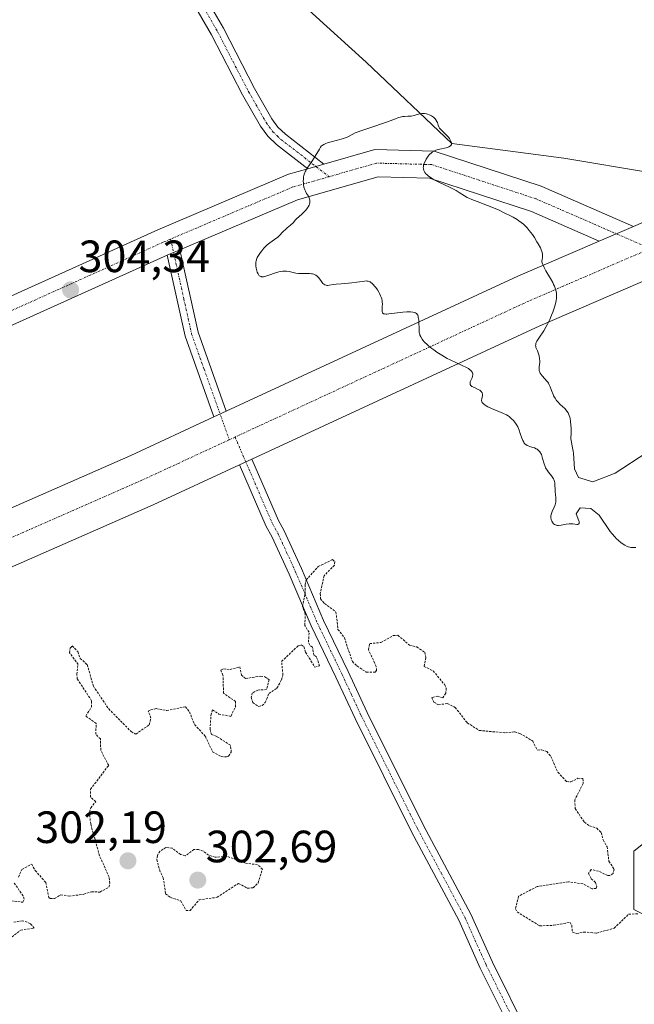
# Model space of a CAD drawing. Units: metres. Extents: x 625541 to 629022, y 4671722 to 4674098.
# Drawn here: x 627209 to 627345, y 4672243 to 4672461 of the extents above; entities that cross this region are included whole.
import ezdxf
from ezdxf.enums import TextEntityAlignment as Align

# ---------------------------------------------------------------- set-up
doc = ezdxf.new("R2010")
doc.units = ezdxf.units.M
doc.header["$MEASUREMENT"] = 0
doc.linetypes.add('TRAZO_Y_PUNTO', pattern=[1, 0.5, -0.25, 0, -0.25])
doc.linetypes.add('TRAZOS', pattern=[0.75, 0.5, -0.25])
for name, color, linetype, lineweight in [('Camino', 19, 'Continuous', 0), ('Camino Cxs', 19, 'Continuous', 0), ('Camino eje', 39, 'TRAZO_Y_PUNTO', 13), ('Carátula', 7, 'Continuous', 5), ('Curva de nivel auxiliar', 36, 'TRAZOS', 0), ('Curva de nivel normal', 36, 'Continuous', 0), ('Pastizal CxS', 92, 'Continuous', 0), ('Pista no pavimentada', 254, 'Continuous', 13), ('Pista no pavimentada Cxs', 254, 'Continuous', 0), ('Pista pavimentada eje', 135, 'TRAZO_Y_PUNTO', 0), ('Punto de cota en terreno', 7, 'Continuous', 0), ('Rótulo de punto de cota en terreno', 19, 'Continuous', 0), ('Suelo desnudo', 252, 'Continuous', 0), ('Suelo desnudo CxS', 43, 'Continuous', 0)]:
    doc.layers.add(name, color=color, linetype=linetype, lineweight=lineweight)
doc.styles.add('Arial', font='txt', dxfattribs={"height": 0.2})

# ---------------------------------------------------------------- blocks, each defined once
blk = doc.blocks.new('*U150')
at = {"layer": 'Pastizal CxS', "color": 92, "linetype": 'Continuous', "lineweight": 0}
for points in [[(627409.13, 4672467.73, 303.6), (627411.29, 4672453.7, 303.53), (627403.74, 4672444, 303.4), (627384.33, 4672438.6, 303.78), (627371.39, 4672427.82, 303.25), (627348.75, 4672426.74, 303.44), (627329.34, 4672429.97, 304.02), (627304.54, 4672433.21, 304.92), (627285.5, 4672451.26, 304.34), (627261.78, 4672472.83, 304.19)], [(627312.76, 4672064.52, 291.48), (627334.32, 4672088.26, 289.56), (627359.12, 4672097.97, 291.86), (627380.69, 4672107.67, 293.33), (627396.86, 4672120.62, 295.17), (627403.33, 4672131.41, 296.02), (627408.63, 4672155.29, 299.04), (627398.64, 4672179.87, 300.94), (627402.04, 4672201.53, 299.19), (627397.34, 4672214.78, 300.82), (627387.93, 4672237.66, 301.15), (627368.52, 4672251.69, 301.8), (627344.8, 4672263.55, 302.71), (627344.8, 4672276.5, 302.87), (627355.07, 4672284.72, 303.19), (627355.58, 4672285.13, 303.19), (627382.54, 4672279.73, 302.86), (627396.55, 4672270.02, 301.97), (627411.65, 4672253.84, 301.14), (627418.92, 4672252.82, 301.02), (627434.01, 4672267.93, 299.74)]]:
    blk.add_polyline3d(points, dxfattribs=at)
blk = doc.blocks.new('*U151')
at = {"layer": 'Suelo desnudo CxS', "color": 43, "linetype": 'Continuous', "lineweight": 0}
for points in [[(627434.01, 4672267.93, 299.74), (627418.92, 4672252.82, 301.02), (627411.65, 4672253.84, 301.14), (627396.55, 4672270.02, 301.97), (627382.54, 4672279.73, 302.86), (627355.58, 4672285.13, 303.19), (627355.07, 4672284.72, 303.19), (627344.8, 4672276.5, 302.87), (627344.8, 4672263.55, 302.71), (627368.52, 4672251.69, 301.8), (627387.93, 4672237.66, 301.15), (627397.34, 4672214.78, 300.82), (627402.04, 4672201.53, 299.19), (627398.64, 4672179.87, 300.94), (627408.63, 4672155.29, 299.04), (627403.33, 4672131.41, 296.02), (627396.86, 4672120.62, 295.17), (627380.69, 4672107.67, 293.33), (627359.12, 4672097.97, 291.86), (627334.32, 4672088.26, 289.56), (627312.76, 4672064.52, 291.48)], [(627261.78, 4672472.83, 304.19), (627285.5, 4672451.26, 304.34), (627304.54, 4672433.21, 304.92), (627329.34, 4672429.97, 304.02), (627348.75, 4672426.74, 303.44), (627371.39, 4672427.82, 303.25), (627384.33, 4672438.6, 303.78), (627403.74, 4672444, 303.4), (627411.29, 4672453.7, 303.53), (627409.13, 4672467.73, 303.6)]]:
    blk.add_polyline3d(points, dxfattribs=at)
blk = doc.blocks.new('5PATER')
at = {"layer": 'Carátula', "linetype": 'Continuous', "lineweight": 5}
h = blk.add_hatch(color=250, dxfattribs=at)
edge = h.paths.add_edge_path()
edge.add_ellipse((0, 0.01), major_axis=(-1.33, -1.34), ratio=0.999422, start_angle=0, end_angle=360)

msp = doc.modelspace()

# ---------------------------------------------------------------- linework, layer by layer
at = {"layer": 'Camino', "color": 19, "linetype": 'Continuous', "lineweight": 0}
for points in [[(627272.57, 4672427.63, 304.97), (627265.66, 4672432.98, 304.68), (627263.72, 4672434.83, 304.61), (627262.1, 4672437.02, 304.55), (627258.15, 4672443.97, 304.43), (627251.27, 4672457.29, 304.31), (627246.18, 4672466.1, 304.29), (627242.08, 4672472.22, 304.27), (627237.73, 4672477.36, 304.23), (627233.05, 4672481.44, 304.2), (627230.42, 4672483.73, 304.17), (627204.86, 4672503.39, 304.09), (627186.62, 4672518.43, 304.07), (627180.63, 4672522.72, 304.01), (627174.24, 4672526.36, 303.94), (627168.27, 4672528.8, 303.88), (627161.19, 4672530.76, 303.83), (627158.2, 4672531.42, 303.84)], [(627241.9, 4672477.08, 304.24), (627244.48, 4672474.02, 304.27), (627248.72, 4672467.68, 304.29), (627253.91, 4672458.73, 304.33), (627260.79, 4672445.4, 304.45), (627264.62, 4672438.66, 304.56), (627265.98, 4672436.83, 304.62), (627267.62, 4672435.26, 304.67), (627276.15, 4672428.65, 305.06)], [(627276.15, 4672428.65, 305.06), (627272.57, 4672427.63, 304.97)], [(627241.46, 4672408.47, 304.31), (627241.98, 4672408.7, 304.32), (627242.86, 4672409.07, 304.34), (627244.26, 4672409.66, 304.35)], [(627244.26, 4672409.66, 304.35), (627248.3, 4672391.41, 304), (627254.53, 4672373.91, 303.62)], [(627251.81, 4672372.65, 303.65), (627245.42, 4672390.57, 303.97), (627241.46, 4672408.47, 304.31)], [(627254.53, 4672373.91, 303.62), (627251.81, 4672372.65, 303.65)]]:
    msp.add_polyline3d(points, dxfattribs=at)
at = {"layer": 'Camino Cxs', "color": 19, "linetype": 'Continuous', "lineweight": 0}
msp.add_polyline3d([(627248.72, 4672467.68, 304.29), (627253.91, 4672458.73, 304.33), (627260.79, 4672445.4, 304.45), (627264.62, 4672438.66, 304.56), (627265.98, 4672436.83, 304.62), (627267.62, 4672435.26, 304.67), (627276.15, 4672428.65, 305.06), (627272.57, 4672427.63, 304.97), (627265.66, 4672432.98, 304.68), (627263.72, 4672434.83, 304.61), (627262.1, 4672437.02, 304.55), (627258.15, 4672443.97, 304.43), (627251.27, 4672457.29, 304.31), (627246.18, 4672466.1, 304.29)], dxfattribs=at)
msp.add_polyline3d([(627254.53, 4672373.91, 303.62), (627251.81, 4672372.65, 303.65), (627245.42, 4672390.57, 303.97), (627241.46, 4672408.47, 304.31), (627241.98, 4672408.7, 304.32), (627242.86, 4672409.07, 304.34), (627244.26, 4672409.66, 304.35), (627248.3, 4672391.41, 304), (627254.53, 4672373.91, 303.62)], close=True, dxfattribs=at)
at = {"layer": 'Camino eje', "color": 39, "linetype": 'TRAZO_Y_PUNTO', "lineweight": 13}
for points in [[(627240.46, 4672476.45, 304.24), (627241.99, 4672474.65, 304.26), (627243.28, 4672473.12, 304.27), (627245.4, 4672469.95, 304.28), (627247.45, 4672466.89, 304.29), (627250.05, 4672462.42, 304.31), (627252.59, 4672458.01, 304.32), (627256.03, 4672451.35, 304.38), (627259.47, 4672444.69, 304.44), (627263.36, 4672437.84, 304.56), (627264.04, 4672436.93, 304.58), (627264.85, 4672435.83, 304.61), (627265.82, 4672434.91, 304.65), (627266.64, 4672434.12, 304.68), (627277.3, 4672425.86, 305.1)], [(627242.2, 4672412.05, 304.41), (627245.13, 4672398.82, 304.15), (627246.86, 4672390.99, 303.95), (627249.58, 4672383.35, 303.85), (627255.19, 4672367.6, 303.47)]]:
    msp.add_polyline3d(points, dxfattribs=at)
at = {"layer": 'Curva de nivel auxiliar', "color": 36, "linetype": 'TRAZOS', "lineweight": 0}
for points in [[(627208.52, 4672270.76, 302.5), (627209.24, 4672272.45, 302.5), (627211.42, 4672273.63, 302.5), (627212.21, 4672272.2, 302.5), (627214.54, 4672269.57, 302.5), (627215.23, 4672266.21, 302.5), (627215.51, 4672266.02, 302.5), (627216.49, 4672265.98, 302.5), (627217.86, 4672266.84, 302.5), (627219.7, 4672266.54, 302.5), (627222.94, 4672266.94, 302.5), (627224.66, 4672267.48, 302.5), (627226.49, 4672267.44, 302.5), (627228.48, 4672268.49, 302.5), (627228.74, 4672269.35, 302.5), (627228.6, 4672270.71, 302.5), (627226.46, 4672275.47, 302.5), (627224.49, 4672282.51, 302.5), (627224.21, 4672285.14, 302.5), (627224.53, 4672286.07, 302.5), (627225.6, 4672287.44, 302.5), (627224.47, 4672288.49, 302.5), (627224.46, 4672290.22, 302.5), (627228.48, 4672295.49, 302.5), (627226.73, 4672298.85, 302.5), (627226.63, 4672301.34, 302.5), (627225.62, 4672302.38, 302.5), (627225.71, 4672304.74, 302.5), (627223.4, 4672306.41, 302.5), (627224.69, 4672308.43, 302.5), (627224.7, 4672309.79, 302.5), (627221.53, 4672314.62, 302.5), (627221.39, 4672315.66, 302.5), (627221.71, 4672317.84, 302.5), (627219.78, 4672320.44, 302.5), (627219.94, 4672321.48, 302.5), (627220.4, 4672321.95, 302.5), (627221.62, 4672320.7, 302.5), (627222.17, 4672319.19, 302.5), (627223.72, 4672317.8, 302.5), (627225.09, 4672313.04, 302.5), (627228.48, 4672308.01, 302.5), (627233.47, 4672302.96, 302.5), (627234.5, 4672302.42, 302.5), (627237.48, 4672304.49, 302.5), (627237.84, 4672305.96, 302.5), (627237.26, 4672307.48, 302.5), (627237.83, 4672307.81, 302.5), (627239.02, 4672308.06, 302.5), (627241.34, 4672307.63, 302.5), (627245.48, 4672308.49, 302.5), (627246.38, 4672307.36, 302.5), (627247.5, 4672304.52, 302.5), (627249.9, 4672301.93, 302.5), (627251.49, 4672298.51, 302.5), (627253.39, 4672297.43, 302.5), (627254.57, 4672297.38, 302.5), (627255.04, 4672297.54, 302.5), (627255.64, 4672298.42, 302.5), (627255.46, 4672299.94, 302.5), (627252.43, 4672301.91, 302.5), (627251.29, 4672302.31, 302.5), (627250.94, 4672303.47, 302.5), (627251.13, 4672306.57, 302.5), (627251.5, 4672307.81, 302.5), (627252.86, 4672306.86, 302.5), (627255.52, 4672306.35, 302.5), (627256.58, 4672308.44, 302.5), (627256.59, 4672309.62, 302.5), (627253.92, 4672311.47, 302.5), (627253.8, 4672315.44, 302.5), (627253.33, 4672316.55, 302.5), (627253.91, 4672316.9, 302.5), (627255.38, 4672316.7, 302.5), (627257.55, 4672317.34, 302.5), (627257.87, 4672315.47, 302.5), (627258.8, 4672314.72, 302.5), (627262.16, 4672315.27, 302.5), (627263.08, 4672315.13, 302.5), (627264.01, 4672314.47, 302.5), (627263.47, 4672312.27, 302.5), (627261.51, 4672312.17, 302.5), (627260.27, 4672311.52, 302.5), (627260.07, 4672310.57, 302.5), (627260.4, 4672309.41, 302.5), (627261.7, 4672308.53, 302.5), (627262.45, 4672308.73, 302.5), (627263.18, 4672309.4, 302.5), (627263.96, 4672311.43, 302.5), (627265.76, 4672312.58, 302.5), (627266.79, 4672314.46, 302.5), (627267.08, 4672315.5, 302.5), (627266.79, 4672318.53, 302.5), (627270.48, 4672321.99, 302.5), (627271.11, 4672322.17, 302.5), (627271.71, 4672321.79, 302.5), (627272.1, 4672320.55, 302.5), (627274.17, 4672317.22, 302.5), (627275.19, 4672317.52, 302.5), (627274.51, 4672319.54, 302.5), (627273.95, 4672319.93, 302.5), (627273.63, 4672321.7, 302.5), (627273.05, 4672322.08, 302.5), (627272.74, 4672322.8, 302.5), (627272.88, 4672324.96, 302.5), (627271.93, 4672326.49, 302.5), (627272.03, 4672329.07, 302.5), (627271.39, 4672330.63, 302.5), (627272, 4672333.47, 302.5), (627271.98, 4672335.51, 302.5), (627272.23, 4672336.55, 302.5), (627274.92, 4672339.51, 302.5), (627278.09, 4672341.1, 302.5), (627278.55, 4672340.63, 302.5), (627278.48, 4672339.83, 302.5), (627276.21, 4672337.5, 302.5), (627275.36, 4672333.57, 302.5), (627275.41, 4672332.41, 302.5), (627276.3, 4672331.31, 302.5), (627278.84, 4672329.45, 302.5), (627279.28, 4672325.59, 302.5), (627280.69, 4672323.75, 302.5), (627282.46, 4672318.47, 302.5), (627283.49, 4672317.51, 302.5), (627285.55, 4672316.14, 302.5), (627287.5, 4672316.16, 302.5), (627287.85, 4672316.47, 302.5), (627287.75, 4672317.4, 302.5), (627286.06, 4672321.07, 302.5), (627286.3, 4672322.47, 302.5), (627288.79, 4672322.7, 302.5), (627291.5, 4672324.22, 302.5), (627292.55, 4672324.32, 302.5), (627295.09, 4672322.13, 302.5), (627296.72, 4672321.71, 302.5), (627298.51, 4672320.54, 302.5), (627298.74, 4672319.35, 302.5), (627298.39, 4672317.42, 302.5), (627300.38, 4672316.41, 302.5), (627302.85, 4672313.44, 302.5), (627303.28, 4672312.57, 302.5), (627303.15, 4672311.48, 302.5), (627302.49, 4672310.46, 302.5), (627301.41, 4672310.83, 302.5), (627300.04, 4672310.52, 302.5), (627300.49, 4672309.51, 302.5), (627301.52, 4672308.92, 302.5), (627303.5, 4672309.18, 302.5), (627305.26, 4672308.33, 302.5), (627307.92, 4672304.92, 302.5), (627310.55, 4672303.23, 302.5), (627316.37, 4672302.69, 302.5), (627318.44, 4672302.9, 302.5), (627319.58, 4672302.58, 302.5), (627322.43, 4672300.89, 302.5), (627323.47, 4672298.87, 302.5), (627324.4, 4672298.96, 302.5), (627325.55, 4672298.57, 302.5), (627326.45, 4672297.47, 302.5), (627327.99, 4672293.96, 302.5), (627329.9, 4672291.93, 302.5), (627330.86, 4672291.82, 302.5), (627332.45, 4672292.65, 302.5), (627333.56, 4672292.57, 302.5), (627333.6, 4672291.49, 302.5), (627331.73, 4672287.83, 302.5), (627331.85, 4672285.91, 302.5), (627333.86, 4672282.89, 302.5), (627335, 4672282.09, 302.5), (627336.6, 4672281.59, 302.5), (627337.57, 4672280.62, 302.5), (627338.03, 4672279, 302.5), (627338.91, 4672277.47, 302.5), (627339.3, 4672274.27, 302.5), (627340.48, 4672272.49, 302.5), (627340.22, 4672271.56, 302.5), (627339.57, 4672271.09, 302.5), (627339.03, 4672271.1, 302.5), (627337.01, 4672272.06, 302.5), (627335.34, 4672272.44, 302.5), (627334.79, 4672271.52, 302.5), (627335.37, 4672270.39, 302.5), (627336.31, 4672269.57, 302.5), (627336.61, 4672268.76, 302.5), (627336.46, 4672268.26, 302.5), (627335.58, 4672268.14, 302.5), (627333.56, 4672269.26, 302.5), (627330.36, 4672269.72, 302.5), (627323.44, 4672268.66, 302.5), (627319.29, 4672266.51, 302.5), (627318.61, 4672263.72, 302.5), (627318.98, 4672263.03, 302.5), (627323.95, 4672259.95, 302.5), (627327.03, 4672260.08, 302.5), (627330.72, 4672260.71, 302.5), (627331.08, 4672260.07, 302.5), (627331.2, 4672258.61, 302.5), (627332.14, 4672258.27, 302.5), (627333.72, 4672258.58, 302.5), (627336.59, 4672258.36, 302.5), (627340.47, 4672259.43, 302.5), (627343.68, 4672262.53, 302.5), (627345.68, 4672262.61, 302.5)], [(627246.5, 4672263.33, 302.5), (627248.49, 4672265.69, 302.5), (627252.48, 4672266.27, 302.5), (627257.22, 4672269.36, 302.5), (627259.2, 4672268.28, 302.5), (627260.47, 4672268.39, 302.5), (627261.62, 4672269.5, 302.5), (627262.56, 4672272.49, 302.5), (627261.48, 4672273.49, 302.5), (627258.87, 4672273.82, 302.5), (627254.61, 4672275.39, 302.5), (627252.04, 4672275.14, 302.5), (627250.61, 4672275.57, 302.5), (627249.48, 4672276.5, 302.5), (627248.4, 4672276.86, 302.5), (627247.38, 4672276.86, 302.5), (627245.48, 4672275.47, 302.5), (627244.42, 4672275.75, 302.5), (627242.52, 4672277.17, 302.5), (627241.16, 4672277.29, 302.5), (627239.88, 4672276.52, 302.5), (627239.26, 4672275.54, 302.5), (627239.15, 4672274.59, 302.5), (627239.71, 4672272.4, 302.5), (627240.55, 4672270.61, 302.5), (627241.1, 4672267.07, 302.5), (627242.14, 4672266.24, 302.5), (627244.45, 4672265.47, 302.5), (627245.62, 4672263.37, 302.5), (627246.5, 4672263.33, 302.5)], [(627205.38, 4672265.65, 302.5), (627209.48, 4672265.19, 302.5), (627209.74, 4672265.87, 302.5), (627209.56, 4672266.59, 302.5), (627207.47, 4672269.49, 302.5)], [(627207.06, 4672257.49, 302.5), (627208.99, 4672259.02, 302.5), (627211.99, 4672259.45, 302.5), (627211.11, 4672260.47, 302.5), (627209.47, 4672261.09, 302.5), (627207.42, 4672260.77, 302.5)]]:
    msp.add_polyline3d(points, dxfattribs=at)
at = {"layer": 'Curva de nivel normal', "color": 36, "linetype": 'Continuous', "lineweight": 0}
for points in [[(627347.73, 4672364.77, 305), (627340.7, 4672360.17, 305), (627335.73, 4672358.32, 305), (627332.59, 4672359.22, 305), (627331.65, 4672361.15, 305), (627331.44, 4672364.62, 305), (627331.39, 4672365.05, 305), (627331.26, 4672365.82, 305), (627330.91, 4672367.43, 305), (627330.88, 4672367.83, 305), (627330.92, 4672369.18, 305), (627330.92, 4672370.21, 305), (627330.9, 4672370.79, 305), (627330.82, 4672371.7, 305), (627330.72, 4672372.29, 305), (627330.65, 4672372.57, 305), (627330.52, 4672372.97, 305), (627330.37, 4672373.33, 305), (627330.25, 4672373.55, 305), (627329.97, 4672373.96, 305), (627329.83, 4672374.15, 305), (627329.51, 4672374.5, 305), (627328.54, 4672375.41, 305), (627327.96, 4672376.01, 305), (627327.7, 4672376.32, 305), (627327.36, 4672376.81, 305), (627327.06, 4672377.33, 305), (627326.93, 4672377.61, 305), (627326.58, 4672378.51, 305), (627326.28, 4672379.34, 305), (627326.1, 4672379.75, 305), (627325.89, 4672380.15, 305), (627325.77, 4672380.34, 305), (627325.57, 4672380.61, 305), (627325.13, 4672381.13, 305), (627324.54, 4672381.76, 305), (627324.28, 4672382.07, 305), (627324.08, 4672382.37, 305), (627324, 4672382.52, 305), (627323.92, 4672382.74, 305), (627323.88, 4672382.89, 305), (627323.85, 4672383.2, 305), (627323.88, 4672383.68, 305), (627323.96, 4672384.36, 305), (627323.99, 4672384.73, 305), (627323.99, 4672385.02, 305), (627323.94, 4672385.62, 305), (627323.83, 4672386.22, 305), (627323.74, 4672386.6, 305), (627323.5, 4672387.28, 305), (627323.15, 4672388.07, 305), (627323.08, 4672388.32, 305), (627323.07, 4672388.45, 305), (627323.08, 4672388.73, 305), (627323.12, 4672388.89, 305), (627323.21, 4672389.15, 305), (627323.35, 4672389.44, 305), (627323.75, 4672390.11, 305), (627324.85, 4672391.76, 305), (627325.43, 4672392.7, 305), (627325.7, 4672393.2, 305), (627326.19, 4672394.2, 305), (627326.62, 4672395.2, 305), (627326.87, 4672395.84, 305), (627327.26, 4672396.98, 305), (627327.54, 4672397.98, 305), (627327.65, 4672398.52, 305), (627327.69, 4672398.84, 305), (627327.72, 4672399.46, 305), (627327.69, 4672400.08, 305), (627327.64, 4672400.42, 305), (627327.49, 4672400.99, 305), (627327.24, 4672401.65, 305), (627327.06, 4672402.02, 305), (627326.86, 4672402.42, 305), (627326.38, 4672403.29, 305), (627325.35, 4672405.04, 305), (627324.93, 4672405.78, 305), (627324.78, 4672406.09, 305), (627324.57, 4672406.59, 305), (627324.47, 4672406.97, 305), (627324.46, 4672407.18, 305), (627324.5, 4672407.56, 305), (627324.59, 4672407.97, 305), (627324.62, 4672408.22, 305), (627324.61, 4672408.52, 305), (627324.59, 4672408.69, 305), (627324.51, 4672409.07, 305), (627324.44, 4672409.29, 305), (627324.3, 4672409.66, 305), (627324.12, 4672410.08, 305), (627323.63, 4672411.02, 305), (627323.37, 4672411.47, 305), (627322.8, 4672412.38, 305), (627322.35, 4672413.05, 305), (627321.65, 4672413.98, 305), (627321.19, 4672414.52, 305), (627320.96, 4672414.77, 305), (627320.62, 4672415.11, 305), (627320.38, 4672415.33, 305), (627319.88, 4672415.74, 305), (627319.34, 4672416.12, 305), (627318.95, 4672416.38, 305), (627318.07, 4672416.88, 305), (627317.51, 4672417.18, 305), (627316.28, 4672417.8, 305), (627314.97, 4672418.42, 305), (627314.08, 4672418.81, 305), (627312.38, 4672419.51, 305), (627310.73, 4672420.13, 305), (627308.97, 4672420.78, 305), (627308.24, 4672421.1, 305), (627307.91, 4672421.26, 305), (627307.3, 4672421.61, 305), (627306.11, 4672422.38, 305), (627305.44, 4672422.77, 305), (627304.28, 4672423.36, 305), (627302.57, 4672424.17, 305), (627301.74, 4672424.58, 305), (627300.6, 4672425.2, 305), (627300.14, 4672425.48, 305), (627299.37, 4672426, 305), (627298.93, 4672426.36, 305), (627298.76, 4672426.52, 305), (627298.5, 4672426.82, 305), (627298.34, 4672427.09, 305), (627298.27, 4672427.25, 305), (627298.2, 4672427.57, 305), (627298.18, 4672427.89, 305), (627298.19, 4672428.06, 305), (627298.24, 4672428.34, 305), (627298.4, 4672428.84, 305), (627298.65, 4672429.41, 305), (627298.81, 4672429.71, 305), (627299.09, 4672430.17, 305), (627299.41, 4672430.61, 305), (627299.58, 4672430.81, 305), (627299.97, 4672431.16, 305), (627300.18, 4672431.31, 305), (627300.64, 4672431.57, 305), (627300.99, 4672431.71, 305), (627301.25, 4672431.8, 305), (627301.81, 4672431.96, 305), (627303.25, 4672432.27, 305), (627303.68, 4672432.4, 305), (627303.87, 4672432.48, 305), (627304.19, 4672432.67, 305), (627304.31, 4672432.78, 305), (627304.42, 4672432.97, 305), (627304.45, 4672433.19, 305), (627304.43, 4672433.36, 305), (627304.31, 4672433.72, 305), (627304.21, 4672433.91, 305), (627303.96, 4672434.29, 305), (627303.67, 4672434.68, 305), (627303.04, 4672435.37, 305), (627302.01, 4672436.36, 305), (627301.79, 4672436.63, 305), (627301.7, 4672436.78, 305), (627301.63, 4672436.94, 305), (627301.49, 4672437.3, 305), (627301.31, 4672437.83, 305), (627301.2, 4672438.09, 305), (627300.96, 4672438.48, 305), (627300.8, 4672438.67, 305), (627300.43, 4672439.01, 305), (627300.01, 4672439.32, 305), (627299.7, 4672439.48, 305), (627299.5, 4672439.58, 305), (627299.1, 4672439.74, 305), (627298.89, 4672439.8, 305), (627298.48, 4672439.87, 305), (627298.1, 4672439.87, 305), (627297.84, 4672439.85, 305), (627297.34, 4672439.75, 305), (627296.13, 4672439.41, 305), (627295.47, 4672439.29, 305), (627294.74, 4672439.24, 305), (627294.03, 4672439.2, 305), (627293.65, 4672439.16, 305), (627293.04, 4672439.05, 305), (627292.71, 4672438.96, 305), (627291.99, 4672438.71, 305), (627290.24, 4672438.03, 305), (627289.14, 4672437.62, 305), (627287.19, 4672436.97, 305), (627284.59, 4672436.11, 305), (627283.53, 4672435.73, 305), (627283.1, 4672435.55, 305), (627282.44, 4672435.24, 305), (627281.47, 4672434.72, 305), (627280.97, 4672434.49, 305), (627280.67, 4672434.38, 305), (627279.99, 4672434.16, 305), (627277.77, 4672433.58, 305), (627276.96, 4672433.35, 305), (627276.61, 4672433.23, 305), (627276.15, 4672433.02, 305), (627275.76, 4672432.75, 305), (627275.59, 4672432.59, 305), (627275.44, 4672432.41, 305), (627275.15, 4672431.99, 305), (627274.24, 4672430.39, 305), (627273.64, 4672429.47, 305), (627272.79, 4672428.23, 305), (627272.41, 4672427.66, 305), (627272.14, 4672427.18, 305), (627272.03, 4672426.95, 305), (627271.89, 4672426.62, 305), (627271.73, 4672426.12, 305), (627271.67, 4672425.86, 305), (627271.61, 4672425.32, 305), (627271.6, 4672424.81, 305), (627271.61, 4672424.54, 305), (627271.64, 4672424.13, 305), (627271.75, 4672423.52, 305), (627271.93, 4672422.94, 305), (627272.05, 4672422.66, 305), (627272.33, 4672422.16, 305), (627272.72, 4672421.53, 305), (627272.88, 4672421.21, 305), (627273, 4672420.88, 305), (627273.04, 4672420.7, 305), (627273.06, 4672420.42, 305), (627273.03, 4672420.05, 305), (627272.98, 4672419.86, 305), (627272.87, 4672419.55, 305), (627272.7, 4672419.21, 305), (627272.59, 4672419.03, 305), (627272.32, 4672418.66, 305), (627272.16, 4672418.46, 305), (627271.88, 4672418.14, 305), (627271.18, 4672417.46, 305), (627270.75, 4672417.09, 305), (627270.01, 4672416.49, 305), (627269.81, 4672416.2, 305), (627269.66, 4672416.01, 305), (627269.33, 4672415.66, 305), (627268.78, 4672415.16, 305), (627268.04, 4672414.54, 305), (627267.7, 4672414.25, 305), (627267.07, 4672413.62, 305), (627266.34, 4672412.84, 305), (627265.95, 4672412.47, 305), (627265.24, 4672411.94, 305), (627264.17, 4672411.19, 305), (627263.62, 4672410.76, 305), (627263.36, 4672410.52, 305), (627262.85, 4672410.01, 305), (627262.38, 4672409.47, 305), (627262.1, 4672409.11, 305), (627261.64, 4672408.42, 305), (627261.38, 4672407.94, 305), (627261.28, 4672407.71, 305), (627261.14, 4672407.26, 305), (627261.08, 4672406.96, 305), (627261.06, 4672406.76, 305), (627261.06, 4672406.36, 305), (627261.07, 4672406.12, 305), (627261.14, 4672405.63, 305), (627261.21, 4672405.3, 305), (627261.39, 4672404.7, 305), (627261.57, 4672404.32, 305), (627261.75, 4672404.05, 305), (627261.85, 4672403.94, 305), (627262.02, 4672403.81, 305), (627262.23, 4672403.73, 305), (627262.34, 4672403.71, 305), (627262.61, 4672403.7, 305), (627262.77, 4672403.71, 305), (627263.03, 4672403.75, 305), (627263.32, 4672403.82, 305), (627263.98, 4672404.03, 305), (627265.45, 4672404.54, 305), (627266.14, 4672404.76, 305), (627266.46, 4672404.83, 305), (627267.03, 4672404.93, 305), (627267.54, 4672404.96, 305), (627267.86, 4672404.95, 305), (627268.47, 4672404.86, 305), (627269.95, 4672404.52, 305), (627270.53, 4672404.44, 305), (627270.85, 4672404.41, 305), (627271.54, 4672404.41, 305), (627272.5, 4672404.42, 305), (627272.98, 4672404.41, 305), (627273.42, 4672404.36, 305), (627273.64, 4672404.32, 305), (627273.93, 4672404.24, 305), (627274.2, 4672404.12, 305), (627274.36, 4672404.03, 305), (627274.65, 4672403.81, 305), (627275.02, 4672403.43, 305), (627275.6, 4672402.64, 305), (627275.95, 4672402.24, 305), (627276.12, 4672402.09, 305), (627276.38, 4672401.92, 305), (627276.67, 4672401.83, 305), (627276.82, 4672401.8, 305), (627276.99, 4672401.8, 305), (627277.35, 4672401.84, 305), (627278.29, 4672402.01, 305), (627278.89, 4672402.09, 305), (627279.98, 4672402.17, 305), (627281.59, 4672402.26, 305), (627282.38, 4672402.32, 305), (627283.46, 4672402.47, 305), (627284.67, 4672402.67, 305), (627285.17, 4672402.74, 305), (627285.56, 4672402.77, 305), (627285.74, 4672402.76, 305), (627286, 4672402.72, 305), (627286.26, 4672402.64, 305), (627286.39, 4672402.57, 305), (627286.66, 4672402.39, 305), (627286.8, 4672402.27, 305), (627287.02, 4672402.06, 305), (627287.46, 4672401.58, 305), (627287.68, 4672401.29, 305), (627288.02, 4672400.81, 305), (627288.33, 4672400.3, 305), (627288.48, 4672400.03, 305), (627288.73, 4672399.48, 305), (627288.84, 4672399.21, 305), (627288.96, 4672398.8, 305), (627289.04, 4672398.4, 305), (627289.08, 4672398.14, 305), (627289.11, 4672397.65, 305), (627289.1, 4672397.19, 305), (627289.06, 4672396.65, 305), (627289.05, 4672396.41, 305), (627289.05, 4672396.1, 305), (627289.07, 4672395.97, 305), (627289.12, 4672395.8, 305), (627289.17, 4672395.71, 305), (627289.3, 4672395.57, 305), (627289.39, 4672395.52, 305), (627289.61, 4672395.46, 305), (627289.88, 4672395.43, 305), (627290.09, 4672395.43, 305), (627290.57, 4672395.47, 305), (627293.68, 4672395.88, 305), (627294.55, 4672395.94, 305), (627295.03, 4672395.94, 305), (627295.33, 4672395.93, 305), (627295.84, 4672395.88, 305), (627296.3, 4672395.78, 305), (627296.49, 4672395.7, 305), (627296.67, 4672395.58, 305), (627296.75, 4672395.5, 305), (627296.89, 4672395.3, 305), (627296.95, 4672395.17, 305), (627297.02, 4672394.95, 305), (627297.08, 4672394.69, 305), (627297.16, 4672394.07, 305), (627297.2, 4672393.37, 305), (627297.23, 4672392.46, 305), (627297.24, 4672392.06, 305), (627297.3, 4672391.36, 305), (627297.38, 4672391, 305), (627297.44, 4672390.79, 305), (627297.63, 4672390.38, 305), (627297.9, 4672389.91, 305), (627298.09, 4672389.64, 305), (627298.48, 4672389.19, 305), (627299.01, 4672388.67, 305), (627299.35, 4672388.37, 305), (627300.07, 4672387.8, 305), (627300.48, 4672387.5, 305), (627301.15, 4672387.03, 305), (627302.27, 4672386.31, 305), (627303.47, 4672385.62, 305), (627304.1, 4672385.3, 305), (627305.36, 4672384.71, 305), (627306.94, 4672384.01, 305), (627307.62, 4672383.68, 305), (627308.21, 4672383.36, 305), (627308.45, 4672383.19, 305), (627308.74, 4672382.94, 305), (627308.95, 4672382.69, 305), (627309.04, 4672382.52, 305), (627309.08, 4672382.4, 305), (627309.13, 4672382.17, 305), (627309.13, 4672382, 305), (627309.08, 4672381.66, 305), (627308.98, 4672381.33, 305), (627308.71, 4672380.74, 305), (627308.59, 4672380.41, 305), (627308.55, 4672380.26, 305), (627308.53, 4672380.06, 305), (627308.56, 4672379.87, 305), (627308.72, 4672379.62, 305), (627308.81, 4672379.54, 305), (627308.97, 4672379.43, 305), (627309.17, 4672379.31, 305), (627309.66, 4672379.07, 305), (627310.36, 4672378.74, 305), (627310.68, 4672378.55, 305), (627310.95, 4672378.36, 305), (627311.06, 4672378.25, 305), (627311.17, 4672378.09, 305), (627311.22, 4672377.97, 305), (627311.28, 4672377.73, 305), (627311.28, 4672377.61, 305), (627311.27, 4672377.37, 305), (627311.12, 4672376.69, 305), (627311.1, 4672376.4, 305), (627311.11, 4672376.27, 305), (627311.17, 4672376.03, 305), (627311.25, 4672375.88, 305), (627311.32, 4672375.78, 305), (627311.5, 4672375.58, 305), (627311.86, 4672375.27, 305), (627312.1, 4672375.11, 305), (627312.51, 4672374.87, 305), (627313.26, 4672374.5, 305), (627314.16, 4672374.12, 305), (627315.4, 4672373.64, 305), (627315.95, 4672373.42, 305), (627316.61, 4672373.1, 305), (627316.97, 4672372.88, 305), (627317.19, 4672372.72, 305), (627317.65, 4672372.34, 305), (627318.14, 4672371.85, 305), (627318.39, 4672371.56, 305), (627318.77, 4672371.06, 305), (627319.11, 4672370.46, 305), (627319.27, 4672370.12, 305), (627319.41, 4672369.75, 305), (627319.67, 4672368.97, 305), (627320.01, 4672367.94, 305), (627320.2, 4672367.47, 305), (627320.42, 4672367.05, 305), (627320.54, 4672366.88, 305), (627320.75, 4672366.65, 305), (627320.9, 4672366.52, 305), (627321.22, 4672366.32, 305), (627321.39, 4672366.23, 305), (627321.75, 4672366.1, 305), (627322.45, 4672365.89, 305), (627322.79, 4672365.78, 305), (627323.19, 4672365.6, 305), (627323.38, 4672365.49, 305), (627323.63, 4672365.3, 305), (627323.86, 4672365.08, 305), (627323.97, 4672364.96, 305), (627324.16, 4672364.69, 305), (627324.24, 4672364.55, 305), (627324.35, 4672364.31, 305), (627324.45, 4672364.05, 305), (627324.62, 4672363.48, 305), (627324.94, 4672362.25, 305), (627325.15, 4672361.66, 305), (627325.28, 4672361.38, 305), (627325.59, 4672360.86, 305), (627325.93, 4672360.39, 305), (627326.57, 4672359.58, 305), (627326.9, 4672359.14, 305), (627327.02, 4672358.93, 305), (627327.17, 4672358.62, 305), (627327.27, 4672358.29, 305), (627327.3, 4672358.12, 305), (627327.35, 4672357.52, 305), (627327.38, 4672356.59, 305), (627327.4, 4672356.07, 305), (627327.46, 4672355.51, 305), (627327.52, 4672354.74, 305), (627327.54, 4672354.36, 305), (627327.51, 4672353.78, 305), (627327.46, 4672353.5, 305), (627327.39, 4672353.22, 305), (627327.2, 4672352.69, 305), (627326.74, 4672351.72, 305), (627326.56, 4672351.27, 305), (627326.5, 4672351.06, 305), (627326.44, 4672350.66, 305), (627326.45, 4672350.28, 305), (627326.49, 4672350.05, 305), (627326.54, 4672349.89, 305), (627326.65, 4672349.6, 305), (627326.81, 4672349.32, 305), (627326.9, 4672349.19, 305), (627327.06, 4672349.01, 305), (627327.25, 4672348.87, 305), (627327.35, 4672348.8, 305), (627327.59, 4672348.71, 305), (627327.72, 4672348.67, 305), (627327.94, 4672348.64, 305), (627328.17, 4672348.64, 305), (627328.7, 4672348.71, 305), (627329.87, 4672348.92, 305), (627330.47, 4672348.99, 305), (627330.76, 4672349, 305), (627331.3, 4672348.96, 305), (627332.18, 4672348.86, 305), (627332.4, 4672348.86, 305), (627332.6, 4672348.92, 305), (627332.72, 4672349.09, 305), (627332.75, 4672349.24, 305), (627332.7, 4672349.49, 305), (627332.64, 4672349.64, 305), (627332.05, 4672351.22, 305), (627332.96, 4672352.5, 305), (627335.27, 4672352.41, 305), (627337.15, 4672350.89, 305), (627339.59, 4672347.31, 305), (627339.96, 4672346.85, 305), (627340.68, 4672346.03, 305), (627340.94, 4672345.75, 305), (627341.46, 4672345.27, 305), (627341.95, 4672344.86, 305), (627342.26, 4672344.63, 305), (627342.83, 4672344.25, 305), (627343.33, 4672343.98, 305), (627343.57, 4672343.89, 305), (627343.94, 4672343.78, 305), (627344.13, 4672343.75, 305)], [(627344.13, 4672343.75, 305), (627344.54, 4672343.71, 305), (627345.26, 4672343.72, 305)]]:
    msp.add_polyline3d(points, dxfattribs=at)
at = {"layer": 'Pastizal CxS', "color": 92, "linetype": 'Continuous', "lineweight": 0}
for points in [[(627409.13, 4672467.73, 303.6), (627411.29, 4672453.71, 303.53), (627403.74, 4672444, 303.4), (627384.33, 4672438.6, 303.78), (627371.39, 4672427.82, 303.25), (627348.75, 4672426.74, 303.44), (627329.34, 4672429.97, 304.02), (627304.54, 4672433.21, 304.92), (627285.5, 4672451.26, 304.34), (627261.78, 4672472.83, 304.19)], [(627312.76, 4672064.53, 291.48), (627334.32, 4672088.26, 289.56), (627359.12, 4672097.97, 291.86), (627380.69, 4672107.67, 293.33), (627396.86, 4672120.62, 295.17), (627403.33, 4672131.41, 296.02), (627408.63, 4672155.29, 299.04), (627403.34, 4672168.31, 300.1), (627402.03, 4672171.54, 300.3), (627400.78, 4672174.61, 300.53), (627398.64, 4672179.87, 300.94), (627402.04, 4672201.53, 299.19), (627397.34, 4672214.78, 300.82), (627387.93, 4672237.66, 301.15), (627368.52, 4672251.69, 301.8), (627344.8, 4672263.55, 302.71), (627344.8, 4672276.5, 302.87), (627355.07, 4672284.72, 303.19), (627355.58, 4672285.13, 303.19), (627382.54, 4672279.73, 302.86), (627396.55, 4672270.02, 301.97), (627411.65, 4672253.84, 301.14), (627418.91, 4672252.83, 301.02), (627434.01, 4672267.93, 299.74)]]:
    msp.add_polyline3d(points, dxfattribs=at)
at = {"layer": 'Pista no pavimentada', "color": 254, "linetype": 'Continuous', "lineweight": 13}
for points in [[(627344.72, 4672414.86, 303.72), (627394.58, 4672436.37, 303.41), (627495.77, 4672481, 304.83), (627522.4, 4672488.26, 304.76), (627525.55, 4672476.68, 305.14), (627499.79, 4672469.65, 304.71), (627399.37, 4672425.38, 303.12), (627324.02, 4672392.85, 305.01), (627260.22, 4672363.32, 303.31)], [(627276.15, 4672428.65, 305.06), (627287.45, 4672431.88, 305.24), (627300.59, 4672431.53, 305.06), (627324.29, 4672423.74, 304.28), (627344.72, 4672414.86, 303.72)], [(626935.45, 4672277.47, 303), (627002.51, 4672307.58, 303.99), (627124.88, 4672362.48, 304.79), (627239.34, 4672414.09, 304.47), (627268.31, 4672426.41, 304.87), (627272.57, 4672427.63, 304.97)], [(627276.15, 4672428.65, 305.06), (627272.57, 4672427.63, 304.97)], [(627337.17, 4672411.6, 304.16), (627322.15, 4672418.12, 304.46), (627299.55, 4672425.55, 305.18), (627288.21, 4672425.86, 305.32), (627270.32, 4672420.74, 304.9), (627244.26, 4672409.66, 304.35)], [(627344.72, 4672414.86, 303.72), (627337.17, 4672411.6, 304.16)], [(627344.72, 4672414.86, 303.72), (627337.17, 4672411.6, 304.16)], [(627254.53, 4672373.91, 303.62), (627319.12, 4672403.81, 305.26), (627337.17, 4672411.6, 304.16)], [(627241.46, 4672408.47, 304.31), (627241.98, 4672408.7, 304.32), (627242.86, 4672409.07, 304.34), (627244.26, 4672409.66, 304.35)], [(627241.46, 4672408.47, 304.31), (627127.34, 4672357.01, 304.72), (627004.97, 4672302.11, 303.93), (626917.29, 4672262.74, 302.24), (626804.23, 4672215.13, 301.72), (626788.57, 4672207.45, 300.91), (626785.94, 4672199.57, 300.52), (626789.34, 4672186.59, 300.44), (626793.6, 4672172.23, 300.75)], [(626793.6, 4672172.23, 300.75), (626812.8, 4672180.01, 301.98), (626908.05, 4672222.87, 303.41), (627000.11, 4672260.18, 304.3), (627110.37, 4672310.15, 304.65), (627233.38, 4672364.11, 304.06), (627251.81, 4672372.65, 303.65)], [(627254.53, 4672373.91, 303.62), (627251.81, 4672372.65, 303.65)], [(627257.49, 4672362.05, 303.39), (627238.31, 4672353.17, 303.73), (627115.26, 4672299.19, 304.82), (627004.85, 4672249.15, 304.55), (626996.34, 4672245.7, 304.46)], [(627257.49, 4672362.05, 303.39), (627260.22, 4672363.32, 303.31)], [(627257.49, 4672362.05, 303.39), (627260.22, 4672363.32, 303.31)], [(627318.95, 4672234.16, 300.85), (627310.77, 4672250.61, 301.17), (627306.03, 4672261.19, 301.43), (627295.55, 4672280.8, 301.6), (627283.06, 4672305.89, 302.06), (627278.84, 4672314.99, 302.13), (627273.35, 4672326.36, 302.36), (627268.46, 4672337.87, 302.77), (627264.62, 4672346.21, 303.01), (627263.39, 4672348.4, 303.09), (627257.49, 4672362.05, 303.39)], [(627260.22, 4672363.32, 303.31), (627266.09, 4672349.74, 303.07), (627267.3, 4672347.57, 302.98), (627271.2, 4672339.09, 302.7), (627276.09, 4672327.6, 302.15), (627281.56, 4672316.27, 302.02), (627285.76, 4672307.19, 301.91), (627298.21, 4672282.18, 301.61), (627308.73, 4672262.51, 301.59), (627313.49, 4672251.89, 301.25), (627321.57, 4672235.64, 300.85)]]:
    msp.add_polyline3d(points, dxfattribs=at)
at = {"layer": 'Pista no pavimentada Cxs', "color": 254, "linetype": 'Continuous', "lineweight": 0}
for points in [[(626908.05, 4672222.87, 303.41), (627000.11, 4672260.18, 304.3), (627110.37, 4672310.15, 304.65), (627233.38, 4672364.11, 304.06), (627251.81, 4672372.65, 303.65), (627254.53, 4672373.91, 303.62), (627319.12, 4672403.81, 305.26), (627337.17, 4672411.6, 304.16), (627344.72, 4672414.86, 303.72), (627394.58, 4672436.37, 303.41), (627495.77, 4672481, 304.83)], [(627499.79, 4672469.65, 304.71), (627399.37, 4672425.38, 303.12), (627324.02, 4672392.85, 305.01), (627260.22, 4672363.32, 303.31), (627260.22, 4672363.32, 303.31), (627257.49, 4672362.05, 303.39), (627238.31, 4672353.17, 303.73), (627115.26, 4672299.19, 304.82), (627004.85, 4672249.15, 304.55), (626996.34, 4672245.7, 304.46), (626994.01, 4672244.76, 304.43), (626955.98, 4672229.35, 303.87)], [(626935.45, 4672277.47, 303), (627002.51, 4672307.58, 303.99), (627124.88, 4672362.48, 304.79), (627239.34, 4672414.09, 304.47), (627268.31, 4672426.41, 304.87), (627272.57, 4672427.63, 304.97), (627276.15, 4672428.65, 305.06), (627287.45, 4672431.88, 305.24), (627300.59, 4672431.53, 305.06), (627324.29, 4672423.74, 304.28), (627344.72, 4672414.86, 303.72), (627344.72, 4672414.86, 303.72), (627337.17, 4672411.6, 304.16), (627322.15, 4672418.12, 304.46), (627299.55, 4672425.55, 305.18), (627288.21, 4672425.86, 305.32), (627270.32, 4672420.74, 304.9), (627244.26, 4672409.66, 304.35), (627242.86, 4672409.07, 304.34), (627241.98, 4672408.7, 304.32), (627241.46, 4672408.47, 304.31), (627127.34, 4672357.01, 304.72), (627004.97, 4672302.11, 303.93), (626917.29, 4672262.74, 302.24)], [(627318.95, 4672234.16, 300.85), (627310.77, 4672250.61, 301.17), (627306.03, 4672261.19, 301.43), (627295.55, 4672280.8, 301.6), (627283.06, 4672305.89, 302.06), (627278.84, 4672314.99, 302.13), (627273.35, 4672326.36, 302.36), (627268.46, 4672337.87, 302.77), (627264.62, 4672346.21, 303.01), (627263.39, 4672348.4, 303.09), (627257.49, 4672362.05, 303.39), (627260.22, 4672363.32, 303.31), (627266.09, 4672349.74, 303.07), (627267.3, 4672347.57, 302.98), (627271.2, 4672339.09, 302.7), (627276.09, 4672327.6, 302.15), (627281.56, 4672316.27, 302.02), (627285.76, 4672307.19, 301.91), (627298.21, 4672282.18, 301.61), (627308.73, 4672262.51, 301.59), (627313.49, 4672251.89, 301.25), (627321.57, 4672235.64, 300.85)]]:
    msp.add_polyline3d(points, dxfattribs=at)
at = {"layer": 'Pista pavimentada eje', "color": 135, "linetype": 'TRAZO_Y_PUNTO', "lineweight": 0}
for points in [[(627348.48, 4672409.95, 303.73), (627323.22, 4672420.93, 304.36), (627300.07, 4672428.54, 304.95), (627287.83, 4672428.87, 305.17), (627277.3, 4672425.86, 305.1)], [(627277.3, 4672425.86, 305.1), (627269.31, 4672423.58, 304.93), (627242.2, 4672412.05, 304.41)], [(627242.2, 4672412.05, 304.41), (627240.54, 4672411.34, 304.4), (627126.11, 4672359.75, 304.75), (627003.74, 4672304.85, 303.94), (626933.93, 4672273.5, 302.67)], [(627348.48, 4672409.95, 303.73), (627321.57, 4672398.33, 305.21), (627256.48, 4672368.2, 303.43)], [(627256.48, 4672368.2, 303.43), (627255.19, 4672367.6, 303.47)], [(627256.48, 4672368.2, 303.43), (627264.74, 4672349.07, 303.08), (627265.36, 4672347.98, 303.04), (627265.96, 4672346.89, 303), (627267.91, 4672342.65, 302.91), (627269.83, 4672338.48, 302.72), (627272.28, 4672332.74, 302.5), (627274.72, 4672326.98, 302.26), (627280.2, 4672315.63, 302.07), (627282.3, 4672311.09, 302.04), (627284.41, 4672306.54, 301.98), (627296.88, 4672281.49, 301.55), (627302.12, 4672271.69, 301.43), (627307.38, 4672261.85, 301.48), (627312.13, 4672251.25, 301.2), (627320.26, 4672234.9, 300.85)], [(627255.19, 4672367.6, 303.47), (627235.84, 4672358.64, 303.91), (627112.81, 4672304.67, 304.76), (627002.48, 4672254.66, 304.43), (626992.48, 4672250.61, 304.32)]]:
    msp.add_polyline3d(points, dxfattribs=at)
at = {"layer": 'Suelo desnudo', "color": 252, "linetype": 'Continuous', "lineweight": 0}
for points in [[(627409.13, 4672467.73, 303.6), (627411.29, 4672453.71, 303.53), (627403.74, 4672444, 303.4), (627384.33, 4672438.6, 303.78), (627371.39, 4672427.82, 303.25), (627348.75, 4672426.74, 303.44), (627329.34, 4672429.97, 304.02), (627304.54, 4672433.21, 304.92), (627285.5, 4672451.26, 304.34), (627261.78, 4672472.83, 304.19)], [(627312.76, 4672064.53, 291.48), (627334.32, 4672088.26, 289.56), (627359.12, 4672097.97, 291.86), (627380.69, 4672107.67, 293.33), (627396.86, 4672120.62, 295.17), (627403.33, 4672131.41, 296.02), (627408.63, 4672155.29, 299.04), (627403.34, 4672168.31, 300.1), (627402.03, 4672171.54, 300.3), (627400.78, 4672174.61, 300.53), (627398.64, 4672179.87, 300.94), (627402.04, 4672201.53, 299.19), (627397.34, 4672214.78, 300.82), (627387.93, 4672237.66, 301.15), (627368.52, 4672251.69, 301.8), (627344.8, 4672263.55, 302.71), (627344.8, 4672276.5, 302.87), (627355.07, 4672284.72, 303.19), (627355.58, 4672285.13, 303.19), (627382.54, 4672279.73, 302.86), (627396.55, 4672270.02, 301.97), (627411.65, 4672253.84, 301.14), (627418.91, 4672252.83, 301.02), (627434.01, 4672267.93, 299.74)]]:
    msp.add_polyline3d(points, dxfattribs=at)

# ---------------------------------------------------------------- block references
at = {"layer": 'Pastizal CxS', "color": 92, "linetype": 'Continuous', "lineweight": 0}
msp.add_blockref('*U150', (0, 0), dxfattribs=at)
at = {"layer": 'Punto de cota en terreno', "linetype": 'Continuous', "lineweight": 0}
for p in [(627220.04, 4672400.78, 304.34), (627232.75, 4672274.35, 302.19), (627248.22, 4672270.08, 302.69)]:
    msp.add_blockref('5PATER', p, dxfattribs=at)
at = {"layer": 'Suelo desnudo CxS', "color": 43, "linetype": 'Continuous', "lineweight": 0}
msp.add_blockref('*U151', (0, 0), dxfattribs=at)

# ---------------------------------------------------------------- texts
at = {"layer": 'Rótulo de punto de cota en terreno', "color": 19, "linetype": 'Continuous', "lineweight": 0, "style": 'Arial'}
for s, p in [('304,34', (627221.8, 4672402.54)), ('302,19', (627212.22, 4672276.11)), ('302,69', (627249.98, 4672271.84))]:
    msp.add_text(s, height=7, dxfattribs=at).set_placement(p, align=Align.BOTTOM_LEFT)

doc.saveas('drawing.dxf')
